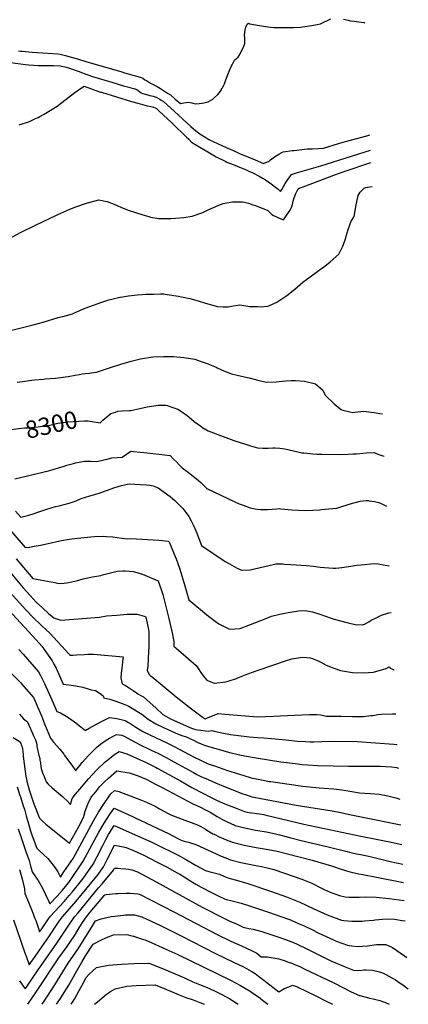
# Model space of a CAD drawing. Units: inches. Extents: x 2662749 to 2667992, y 1551019 to 1553599.
# Drawn here: x 2667348 to 2667992, y 1551019 to 1552651 of the extents above; entities that cross this region are included whole.
import ezdxf
from ezdxf.enums import TextEntityAlignment as Align

# ---------------------------------------------------------------- set-up
doc = ezdxf.new("R2010")
doc.units = ezdxf.units.IN
doc.header["$MEASUREMENT"] = 0
doc.layers.add('tile_2473_20_contour_10ft', color=171, linetype='Continuous')
doc.styles.add('Arial', font='arial.ttf')

msp = doc.modelspace()

# ---------------------------------------------------------------- linework, layer by layer
at = {"layer": 'tile_2473_20_contour_10ft'}
for points, elevation in [([(2667346.4, 1552599.2), (2667349.6, 1552598.8), (2667352.4, 1552598.5), (2667368.9, 1552597.1), (2667377.4, 1552596.3), (2667412.1, 1552594), (2667415.2, 1552593.8), (2667424.5, 1552591.4), (2667433.9, 1552588.9), (2667444, 1552586.1), (2667458, 1552581.4), (2667517.4, 1552564.3), (2667522, 1552563), (2667544.3, 1552556.7), (2667549.7, 1552555), (2667552.2, 1552553.8), (2667555.8, 1552551.4), (2667558.4, 1552549.8), (2667561.7, 1552547.8), (2667564.8, 1552545.9), (2667568.2, 1552544), (2667571.7, 1552542.2), (2667576, 1552540.4), (2667581.8, 1552536.7), (2667593.4, 1552529.3), (2667597.9, 1552526.4), (2667606, 1552519.4), (2667614.6, 1552512), (2667620.2, 1552513.1), (2667628, 1552514.4), (2667633.7, 1552513.2), (2667639, 1552511.6), (2667645.8, 1552512), (2667650.6, 1552512.6), (2667653.5, 1552513.2), (2667660.5, 1552514.8), (2667664.6, 1552517.2), (2667668, 1552519.4), (2667670.6, 1552521.5), (2667676.3, 1552526.6), (2667678.6, 1552529.4), (2667682.4, 1552534.4), (2667682.6, 1552535.1), (2667682.6, 1552536), (2667683.6, 1552537.6), (2667685.9, 1552541.2), (2667686.6, 1552542.5), (2667687.2, 1552543.7), (2667687.5, 1552544.8), (2667688.1, 1552546.4), (2667689.2, 1552549.6), (2667693.3, 1552560), (2667698.8, 1552573.1), (2667700.1, 1552576), (2667703.9, 1552583.9), (2667704.9, 1552584.5), (2667710.1, 1552588.7), (2667712.8, 1552593.1), (2667719.8, 1552606.8), (2667721.4, 1552611.4), (2667721.4, 1552616.1), (2667721, 1552620.3), (2667720.8, 1552625.3), (2667721.8, 1552633.6), (2667723, 1552638.5), (2667724.9, 1552643.5), (2667727.4, 1552645), (2667728.5, 1552644.7), (2667729.2, 1552644.2), (2667729.5, 1552643.9), (2667738.8, 1552642.1), (2667749.1, 1552640.5), (2667759.1, 1552639), (2667769.2, 1552637.9), (2667782.9, 1552637.7), (2667796.7, 1552637.7), (2667801.6, 1552637.8), (2667813.8, 1552638.4), (2667816.8, 1552638.8), (2667832, 1552641.2), (2667846.6, 1552644.1), (2667852.3, 1552646.8), (2667858.1, 1552649.6), (2667863.9, 1552652.2)], 8240), ([(2667884.9, 1552651.7), (2667892.4, 1552649.8), (2667895.8, 1552649.2), (2667902.1, 1552648.2), (2667902.3, 1552648.2), (2667910.3, 1552647.4), (2667918.5, 1552646.1), (2667919.8, 1552645.9)], 8240), ([(2667307.8, 1552583.3), (2667357.9, 1552576.5), (2667363.8, 1552575.9), (2667371.3, 1552575.3), (2667378.8, 1552574.9), (2667393.1, 1552574.8), (2667404.2, 1552574.7), (2667416.1, 1552574.5), (2667425.5, 1552572.3), (2667429.4, 1552571.2), (2667446.7, 1552564.9), (2667453.7, 1552562.2), (2667469, 1552556.8), (2667478.5, 1552553.9), (2667493.4, 1552549.4), (2667499.2, 1552547.7), (2667521.9, 1552540.9), (2667527, 1552539.7), (2667531, 1552538.7), (2667537.5, 1552536.8), (2667540.9, 1552535.6), (2667544, 1552533.9), (2667546.9, 1552531.8), (2667549.8, 1552529.8), (2667552.5, 1552528.5), (2667554.3, 1552527.9), (2667558.6, 1552526.7), (2667563.9, 1552525.2), (2667569.2, 1552524), (2667574.5, 1552522.3), (2667580.3, 1552519), (2667582.7, 1552517.5), (2667586.4, 1552515.3), (2667598, 1552504.5), (2667631.9, 1552473.7), (2667636.1, 1552469.9), (2667645.1, 1552462.7), (2667658.4, 1552454.3), (2667661.4, 1552452.5), (2667690.4, 1552439.3), (2667704.9, 1552432.7), (2667712.5, 1552429.3), (2667738.2, 1552418.5), (2667752.1, 1552412.8), (2667761.4, 1552416.5), (2667763.6, 1552418.4), (2667770.4, 1552423.5), (2667777.3, 1552428.1), (2667782.4, 1552430.8), (2667784.5, 1552431.8), (2667799.9, 1552433.9), (2667803.1, 1552434.3), (2667824.6, 1552436.7), (2667829.7, 1552436.9), (2667833.1, 1552437.1), (2667851.6, 1552438.2), (2667876.5, 1552445.6), (2667888, 1552449.1), (2667923.2, 1552458.6), (2667928.2, 1552459.9)], 8250), ([(2667347.4, 1552476.4), (2667364.5, 1552482.4), (2667373.7, 1552486.4), (2667378.8, 1552488.7), (2667381.6, 1552490.2), (2667389.1, 1552494.3), (2667399.1, 1552500.1), (2667412, 1552508.6), (2667415.9, 1552512), (2667439.7, 1552530.3), (2667449.2, 1552536.9), (2667455.1, 1552540.8), (2667480.3, 1552531.5), (2667482, 1552531), (2667483.7, 1552530.5), (2667533.8, 1552515.2), (2667544.2, 1552512.4), (2667559.6, 1552508.3), (2667565.4, 1552507), (2667570.1, 1552505.8), (2667573, 1552504.7), (2667574.7, 1552503.9), (2667578.9, 1552499.9), (2667600.7, 1552479.6), (2667624.7, 1552455.9), (2667628.3, 1552452.6), (2667633.2, 1552448), (2667646.7, 1552439.8), (2667660, 1552431.8), (2667674, 1552423.4), (2667688.7, 1552416.4), (2667691.7, 1552415), (2667702, 1552410.6), (2667715, 1552405.2), (2667722.1, 1552402.4), (2667727.9, 1552400), (2667734.5, 1552396.8), (2667744.9, 1552391.3), (2667750.5, 1552388.2), (2667755.3, 1552385.3), (2667762.7, 1552380.3), (2667776.4, 1552369.8), (2667780.6, 1552366.2), (2667782.4, 1552369.5), (2667785.1, 1552374.5), (2667788, 1552379.4), (2667791.1, 1552384.1), (2667798.7, 1552394.1), (2667807.1, 1552396.9), (2667812.3, 1552398.5), (2667847.3, 1552408.7), (2667929.3, 1552434.6)], 8260), ([(2667318.2, 1552281.3), (2667349.7, 1552298), (2667374.5, 1552310.5), (2667409.3, 1552327), (2667411.5, 1552327.9), (2667431.5, 1552336.7), (2667441.4, 1552340.5), (2667459, 1552346.7), (2667479.2, 1552352.3), (2667489.9, 1552350.3), (2667493.5, 1552349.4), (2667504.7, 1552345.3), (2667510.8, 1552342.4), (2667516.1, 1552340.1), (2667527.8, 1552335.4), (2667552.4, 1552327.3), (2667562.3, 1552324.5), (2667565.1, 1552323.7), (2667578.9, 1552321.4), (2667579, 1552321.4), (2667579, 1552321.4), (2667592.9, 1552321.2), (2667598.7, 1552321.3), (2667606.7, 1552321.8), (2667620.4, 1552323.3), (2667634.1, 1552325.1), (2667651.7, 1552331.2), (2667661.5, 1552336.2), (2667669.1, 1552339.7), (2667678.4, 1552343.6), (2667685.2, 1552346), (2667697.7, 1552348.5), (2667700.6, 1552349), (2667702.7, 1552349.1), (2667711.7, 1552349), (2667717.3, 1552348.9), (2667725.3, 1552347.2), (2667727.5, 1552346.6), (2667734.7, 1552344.2), (2667738.8, 1552342.8), (2667759.4, 1552334.9), (2667763, 1552330.6), (2667766, 1552328.2), (2667769, 1552326.1), (2667772.4, 1552324.5), (2667776.1, 1552323), (2667785.3, 1552319.4), (2667786.6, 1552321.1), (2667794.9, 1552333.1), (2667796.4, 1552335.4), (2667799.4, 1552342.5), (2667800.9, 1552347.1), (2667801.9, 1552352.1), (2667805, 1552361.6), (2667809.7, 1552370.7), (2667811.1, 1552371.5), (2667817.8, 1552374), (2667873.1, 1552394.7), (2667884.3, 1552398.5), (2667930.2, 1552414.1)], 8270), ([(2667319.7, 1552132.5), (2667370.6, 1552145.2), (2667387.4, 1552149.8), (2667411.9, 1552157.3), (2667416.4, 1552158.5), (2667419.6, 1552159.1), (2667426, 1552160.9), (2667435.6, 1552163.5), (2667440.1, 1552165.4), (2667456.9, 1552172.6), (2667470.5, 1552177.9), (2667476.8, 1552180.1), (2667484.4, 1552182.9), (2667495.8, 1552186.5), (2667498.9, 1552187.4), (2667514.3, 1552191), (2667514.5, 1552191), (2667515.6, 1552191.2), (2667528.8, 1552193.3), (2667543, 1552194.9), (2667551.1, 1552195.5), (2667556.9, 1552195.9), (2667570.7, 1552196.2), (2667581.4, 1552196.4), (2667587.1, 1552196.4), (2667592.7, 1552195.7), (2667611.2, 1552192.7), (2667616.6, 1552191.7), (2667630.4, 1552188.7), (2667643.7, 1552184.8), (2667654.3, 1552181.4), (2667675.5, 1552175.5), (2667685.2, 1552174.8), (2667693.8, 1552175.2), (2667699, 1552176.1), (2667713, 1552178.1), (2667726.3, 1552176.1), (2667728.3, 1552175.7), (2667737.5, 1552175.3), (2667742.8, 1552175.3), (2667748.2, 1552175.2), (2667758.9, 1552176), (2667760.9, 1552176.8), (2667774.2, 1552182.6), (2667790.7, 1552193.8), (2667804.1, 1552204.4), (2667812.9, 1552211.8), (2667817.4, 1552215.8), (2667829.4, 1552224.9), (2667846.6, 1552237.2), (2667853.5, 1552242.5), (2667862.8, 1552249.8), (2667877.1, 1552262.5), (2667883.5, 1552275.3), (2667884.6, 1552278.3), (2667888.4, 1552289.4), (2667889.2, 1552292), (2667892.5, 1552303.2), (2667897.6, 1552316.7), (2667902.2, 1552324.8), (2667903.4, 1552330.8), (2667905, 1552341.5), (2667909, 1552359.7), (2667912, 1552365), (2667918.7, 1552371.9), (2667921.2, 1552372.6), (2667931.9, 1552374.4), (2667932, 1552374.4)], 8280), ([(2667344, 1552050.3), (2667353.3, 1552051.3), (2667368.6, 1552053.3), (2667372.7, 1552053.8), (2667387.9, 1552055.2), (2667390.5, 1552055.4), (2667407.9, 1552056.5), (2667428.6, 1552059.4), (2667440.5, 1552061.9), (2667447.4, 1552063.1), (2667452.2, 1552063.8), (2667456.9, 1552064.5), (2667464.1, 1552065.1), (2667466.7, 1552065.5), (2667475.5, 1552066.7), (2667499, 1552074.2), (2667516, 1552079.8), (2667532.9, 1552085), (2667548.2, 1552088.6), (2667568.9, 1552092.3), (2667586.3, 1552092.6), (2667593.3, 1552092.6), (2667603.2, 1552092.5), (2667620.5, 1552091.2), (2667628.2, 1552090), (2667638.6, 1552088.1), (2667647.1, 1552085.2), (2667660.5, 1552080.4), (2667662.8, 1552079.5), (2667673.7, 1552074.9), (2667675.6, 1552074.1), (2667686.6, 1552069), (2667699.4, 1552063.9), (2667708.6, 1552062), (2667730.9, 1552057), (2667743, 1552053.2), (2667756.5, 1552050.1), (2667772.9, 1552050.9), (2667777.9, 1552051.4), (2667789.4, 1552052.3), (2667797.9, 1552052.7), (2667805.1, 1552052.8), (2667820.1, 1552051.7), (2667838.4, 1552047.3), (2667850.6, 1552036.8), (2667854.4, 1552028.5), (2667869.1, 1552014.5), (2667875.8, 1552008.8), (2667880.9, 1552005), (2667883.6, 1552003.9), (2667895.2, 1552001.2), (2667900.3, 1552000.1), (2667903.2, 1552000.3), (2667913.4, 1552001.3), (2667917.9, 1552002), (2667926.5, 1552001.2), (2667935.5, 1552000), (2667944.8, 1551998.4), (2667949, 1551997.6)], 8290), ([(2667478.5, 1551983.2), (2667481.4, 1551982.7), (2667486, 1551987), (2667492.5, 1551992.7), (2667499.2, 1551998), (2667507.2, 1552000.7), (2667511, 1552002), (2667517.9, 1552002.5), (2667530.1, 1552003.2), (2667532.3, 1552003.4), (2667547.4, 1552006.3), (2667559.4, 1552009), (2667562.9, 1552009.9), (2667566.7, 1552010.6), (2667577.8, 1552012.2), (2667590.3, 1552012.1), (2667592.4, 1552011.7), (2667602.1, 1552008.3), (2667610.3, 1552005.3), (2667618, 1552000.4), (2667625.9, 1551994.8), (2667629.2, 1551992.2), (2667637.3, 1551985.2), (2667648.2, 1551977), (2667650, 1551975.8), (2667660.4, 1551969.3), (2667685.6, 1551960), (2667703.2, 1551953.6), (2667722.6, 1551947.2), (2667730.9, 1551944.7), (2667742, 1551941.5), (2667751, 1551940.9), (2667753.2, 1551940.8), (2667760.1, 1551941), (2667767.8, 1551941.1), (2667771.4, 1551941.1), (2667779.1, 1551940.9), (2667787.7, 1551939.4), (2667808.8, 1551934.6), (2667815.6, 1551933.2), (2667818.7, 1551932.9), (2667833.9, 1551931.3), (2667840.3, 1551930.8), (2667848.9, 1551930.7), (2667878.8, 1551930.5), (2667892.3, 1551930.7), (2667900.7, 1551931.2), (2667906.3, 1551931.6), (2667922.3, 1551932.8), (2667935.3, 1551933.4), (2667941.8, 1551931.1), (2667944.8, 1551929.9), (2667949.6, 1551928), (2667952.2, 1551927.3)], 8300), ([(2667324.7, 1551969.4), (2667324.9, 1551969.5), (2667332.4, 1551971.5), (2667338.6, 1551972.5), (2667346.9, 1551973.4), (2667356.2, 1551974.2), (2667362.2, 1551974.7), (2667379, 1551976.1), (2667392.7, 1551978.1), (2667395.9, 1551978.6), (2667411.8, 1551982.2), (2667424, 1551984), (2667428.3, 1551984.5), (2667455.8, 1551986.3), (2667461.9, 1551985.9), (2667465.3, 1551985.6), (2667471.6, 1551984.3), (2667478.5, 1551983.2)], 8300), ([(2667340.6, 1551890), (2667398.3, 1551903.9), (2667412.4, 1551908), (2667422, 1551911.1), (2667426.6, 1551912.4), (2667437.4, 1551915.3), (2667441, 1551916.2), (2667455.5, 1551919.1), (2667466.3, 1551919.1), (2667475.9, 1551918.6), (2667487.6, 1551921.2), (2667491.2, 1551922.2), (2667501.2, 1551924.7), (2667509.6, 1551925.4), (2667518.2, 1551925.6), (2667525.4, 1551930.8), (2667532.7, 1551935.8), (2667537.1, 1551935.4), (2667548.6, 1551934.1), (2667569.2, 1551931.7), (2667597.4, 1551928.4), (2667603.3, 1551922.8), (2667608.1, 1551918), (2667612.6, 1551912.9), (2667617.5, 1551908.4), (2667627.8, 1551900.2), (2667638.4, 1551892.3), (2667644.4, 1551887.3), (2667648.5, 1551883.7), (2667657.6, 1551874.6), (2667658, 1551874.2), (2667658.2, 1551873.8), (2667694.1, 1551857), (2667712.1, 1551848.7), (2667718.6, 1551846.3), (2667730.3, 1551841.9), (2667738.4, 1551840.4), (2667741.7, 1551839.9), (2667747.4, 1551839.4), (2667753.9, 1551839.1), (2667758.6, 1551839.2), (2667774.5, 1551840.3), (2667778.4, 1551840.6), (2667781, 1551840.3), (2667799, 1551838.7), (2667810.3, 1551838.1), (2667821.3, 1551837.7), (2667834, 1551838), (2667845.7, 1551838.8), (2667848.2, 1551839), (2667860.4, 1551840), (2667873.7, 1551841.5), (2667881.9, 1551843.9), (2667899.3, 1551849.5), (2667906.3, 1551851.4), (2667912.3, 1551852.7), (2667922.4, 1551853.8), (2667925.3, 1551854), (2667927.4, 1551853.7), (2667936.1, 1551852.3), (2667943, 1551850.7), (2667947.1, 1551849.1), (2667955.9, 1551844.9)], 8310), ([(2667341.5, 1551836.5), (2667350.3, 1551826.4), (2667363.8, 1551829.5), (2667372.5, 1551832.6), (2667380, 1551835.3), (2667393.3, 1551839.8), (2667407.6, 1551844.1), (2667413.7, 1551845.4), (2667430.6, 1551849.6), (2667441.9, 1551853.7), (2667450.3, 1551857.1), (2667464.3, 1551861.7), (2667478.4, 1551865.6), (2667492.3, 1551870.4), (2667506.2, 1551875.4), (2667516.8, 1551879), (2667526.9, 1551881.2), (2667529.8, 1551881.4), (2667539.1, 1551881.2), (2667548.6, 1551880.8), (2667558.2, 1551880.2), (2667564.1, 1551879.4), (2667569.3, 1551878.2), (2667577.8, 1551875), (2667597.8, 1551860.4), (2667605.1, 1551853.9), (2667612.1, 1551847.3), (2667618.7, 1551840.6), (2667620.5, 1551838.3), (2667627.3, 1551829.3), (2667628.4, 1551827.4), (2667632.4, 1551820.2), (2667635.6, 1551813.5), (2667638.2, 1551807.7), (2667641.5, 1551799.8), (2667649.6, 1551779.3), (2667688.7, 1551753.2), (2667695.7, 1551749), (2667707.6, 1551742.2), (2667716, 1551738.5), (2667730.3, 1551739), (2667744.7, 1551742.2), (2667758.6, 1551745.7), (2667772.5, 1551748.9), (2667783.6, 1551748.9), (2667786.8, 1551748.8), (2667797.6, 1551748.1), (2667823.3, 1551746.5), (2667835, 1551745.1), (2667846.2, 1551743.3), (2667867.6, 1551741.9), (2667869.8, 1551741.8), (2667872.2, 1551741.8), (2667882.1, 1551742.9), (2667893.1, 1551744.7), (2667896.9, 1551745.4), (2667906.6, 1551746.9), (2667913.8, 1551747.7), (2667935.2, 1551749.6), (2667942.1, 1551748.9), (2667953.8, 1551747.1), (2667960.4, 1551745.8)], 8320), ([(2667320.1, 1551819.8), (2667357.7, 1551776), (2667364.5, 1551776.9), (2667372.5, 1551778.3), (2667382.8, 1551780.2), (2667400.4, 1551784.1), (2667409.8, 1551786.3), (2667417.5, 1551787.8), (2667430.2, 1551789.9), (2667444.1, 1551791.6), (2667472, 1551794.3), (2667487.3, 1551794.9), (2667492.2, 1551794.6), (2667502.6, 1551793.6), (2667509.6, 1551792.7), (2667517.9, 1551791.7), (2667526.8, 1551790.7), (2667532.3, 1551791.1), (2667579, 1551788.3), (2667584.2, 1551787.8), (2667594.3, 1551786.8), (2667596.4, 1551784.4), (2667598.2, 1551780.2), (2667604.4, 1551765.1), (2667607.4, 1551757.4), (2667612.9, 1551741.7), (2667615.2, 1551734.8), (2667622.1, 1551712.4), (2667627.5, 1551693.1), (2667628.6, 1551689.4), (2667661.3, 1551662.2), (2667672.2, 1551653.9), (2667678, 1551649.5), (2667695.8, 1551640.6), (2667713.3, 1551642.1), (2667730.4, 1551648.4), (2667754.9, 1551658), (2667765.4, 1551662.1), (2667779.3, 1551665.7), (2667787.9, 1551667.6), (2667793.1, 1551668.7), (2667807.1, 1551670.8), (2667810.3, 1551671.1), (2667821.2, 1551671.6), (2667829.8, 1551670.1), (2667833.3, 1551669.5), (2667845.3, 1551665.8), (2667864.1, 1551659.1), (2667869.1, 1551657.4), (2667892.4, 1551651.1), (2667904.2, 1551648.5), (2667916, 1551647.8), (2667919.2, 1551649.3), (2667926.7, 1551652.9), (2667930.7, 1551655.5), (2667937.4, 1551659), (2667947.6, 1551663.9), (2667959.9, 1551668.1), (2667963.8, 1551668.6)], 8330), ([(2667342.4, 1551757.2), (2667370.2, 1551724.9), (2667406.8, 1551717.9), (2667410.2, 1551717.2), (2667416.6, 1551716.4), (2667422, 1551717), (2667429.6, 1551717.9), (2667437.2, 1551719.7), (2667442.7, 1551721.1), (2667453.3, 1551724.1), (2667455.8, 1551724.6), (2667469, 1551727.3), (2667482.5, 1551730), (2667485.5, 1551730.6), (2667503.4, 1551735.3), (2667509.9, 1551736.7), (2667519, 1551737.4), (2667523.2, 1551737.6), (2667536.4, 1551736.6), (2667538.6, 1551736.1), (2667551.9, 1551731.8), (2667577.9, 1551720.9), (2667585.3, 1551698.2), (2667585.9, 1551695.8), (2667590.6, 1551678.3), (2667595.5, 1551658.5), (2667599.9, 1551639.4), (2667600.3, 1551637.4), (2667603.7, 1551620.5), (2667603.9, 1551612.9), (2667611.4, 1551605.9), (2667627.8, 1551591.5), (2667640.7, 1551580.7), (2667643.2, 1551576.7), (2667648.4, 1551569.1), (2667652.1, 1551563.7), (2667658.2, 1551556.2), (2667665.2, 1551553.4), (2667670.4, 1551551.5), (2667671.2, 1551551.6), (2667689, 1551553.7), (2667693.9, 1551554.8), (2667707.6, 1551559.3), (2667712.7, 1551561.2), (2667726.2, 1551566.8), (2667744.8, 1551573.4), (2667788.4, 1551588.2), (2667799.3, 1551591.6), (2667809.5, 1551593.5), (2667817.1, 1551594.5), (2667829.3, 1551593.2), (2667833.3, 1551592.3), (2667843.9, 1551587.8), (2667847.4, 1551585.9), (2667856.2, 1551581.4), (2667863.3, 1551578.3), (2667868.6, 1551576.2), (2667879.9, 1551572.1), (2667896.4, 1551569.5), (2667899.8, 1551569.2), (2667917.6, 1551568.4), (2667934.5, 1551569.4), (2667955.3, 1551575.9), (2667960.4, 1551578.6), (2667961.8, 1551576.1), (2667967.6, 1551574), (2667968.2, 1551572.9)], 8340), ([(2667331.9, 1551735.8), (2667354.3, 1551709.1), (2667365.5, 1551696.4), (2667375.6, 1551685.6), (2667385.9, 1551676.3), (2667396.3, 1551667), (2667404.9, 1551659.4), (2667416.3, 1551655.9), (2667480.5, 1551660.6), (2667491.9, 1551662.7), (2667509.3, 1551664.2), (2667526.6, 1551665.7), (2667542.9, 1551665.8), (2667554.8, 1551662.3), (2667556.8, 1551661.6), (2667557.6, 1551658.6), (2667561.8, 1551640.3), (2667562, 1551635.6), (2667562.3, 1551625.1), (2667562.2, 1551610.2), (2667561.9, 1551604.3), (2667560.6, 1551579.6), (2667559.5, 1551572.4), (2667563.6, 1551565.3), (2667565.3, 1551563.6), (2667567.8, 1551561.6), (2667607.7, 1551528.8), (2667630.9, 1551510.6), (2667650.4, 1551495.6), (2667655.8, 1551492), (2667659.6, 1551493.7), (2667676.9, 1551501), (2667688.5, 1551500), (2667742.4, 1551495.4), (2667769, 1551496.7), (2667803.5, 1551498.4), (2667815.7, 1551498.9), (2667828.1, 1551499.2), (2667840.5, 1551499.4), (2667847.3, 1551498.6), (2667856.1, 1551496.6), (2667880.9, 1551496.4), (2667899.8, 1551496.2), (2667905.8, 1551496.1), (2667918, 1551496.1), (2667929.8, 1551497.5), (2667933.2, 1551497.9), (2667941.6, 1551499.2), (2667947.6, 1551500.1), (2667965.9, 1551500.4), (2667971.4, 1551500.6)], 8350), ([(2667327.1, 1551707.6), (2667358.3, 1551673.1), (2667371.8, 1551658.9), (2667382.1, 1551649.2), (2667385, 1551646.5), (2667398.1, 1551634.2), (2667430.1, 1551599.5), (2667430.7, 1551598.8), (2667431.2, 1551597.7), (2667436.4, 1551597.9), (2667442.3, 1551598.2), (2667455.1, 1551599.1), (2667461, 1551599.4), (2667467.2, 1551599.3), (2667470.8, 1551599.2), (2667519.6, 1551594.9), (2667519.4, 1551591.8), (2667518.2, 1551580.9), (2667517.5, 1551575.9), (2667516.5, 1551567.8), (2667515.7, 1551559.7), (2667516.9, 1551555), (2667518.2, 1551550.4), (2667523.8, 1551547.2), (2667529.6, 1551543.7), (2667536.1, 1551539), (2667541.7, 1551535.3), (2667544.3, 1551533.8), (2667548, 1551531.7), (2667553.2, 1551528.7), (2667564.3, 1551518.9), (2667573.6, 1551510.4), (2667585.6, 1551499.4), (2667599, 1551491.7), (2667632.8, 1551476.5), (2667639.6, 1551474.7), (2667643.3, 1551473.8), (2667660.7, 1551471.8), (2667666.6, 1551472.7), (2667670.2, 1551471.9), (2667683, 1551468.9), (2667697.5, 1551466.2), (2667710.8, 1551464.5), (2667728.9, 1551462.6), (2667743, 1551461.1), (2667752.7, 1551460.6), (2667765.2, 1551459.8), (2667783.7, 1551458), (2667789.4, 1551457.4), (2667808.5, 1551455.4), (2667821.5, 1551454.5), (2667829.3, 1551454.2), (2667835.8, 1551454.1), (2667848.8, 1551454.4), (2667868.1, 1551455), (2667907.1, 1551454.8), (2667967.8, 1551450.4), (2667973.7, 1551449.6)], 8360), ([(2667316.9, 1551686.9), (2667375.7, 1551623.3), (2667385.1, 1551612.9), (2667402.4, 1551588.4), (2667405.2, 1551582.9), (2667408.6, 1551576), (2667414.3, 1551563.5), (2667420.3, 1551549.7), (2667429.6, 1551548.7), (2667441.3, 1551546.8), (2667452.7, 1551544.5), (2667463.5, 1551541.6), (2667466.8, 1551540.3), (2667473.8, 1551539.1), (2667481.6, 1551534.4), (2667486.4, 1551530.4), (2667487.9, 1551527), (2667497.8, 1551524.8), (2667509.5, 1551520.7), (2667522.7, 1551515.7), (2667528.2, 1551513.5), (2667545.1, 1551503.1), (2667550.4, 1551499.9), (2667561.4, 1551491.5), (2667574.1, 1551484.2), (2667586.6, 1551478), (2667610.9, 1551466.6), (2667618.7, 1551463.9), (2667622.9, 1551462.8), (2667637.1, 1551456.4), (2667642.3, 1551453.8), (2667655.3, 1551448.2), (2667657.8, 1551447.4), (2667694.2, 1551437.2), (2667712.3, 1551432.8), (2667729.9, 1551429.2), (2667743.1, 1551426.9), (2667780.9, 1551421.1), (2667804.5, 1551418), (2667816.3, 1551416.7), (2667825, 1551415.8), (2667842.2, 1551414.8), (2667892.7, 1551413.6), (2667932.2, 1551414), (2667946.2, 1551413.9), (2667954.3, 1551413.4), (2667964.4, 1551412.5), (2667972.2, 1551411.3), (2667975.5, 1551410.6)], 8370), ([(2667347, 1551607.2), (2667354, 1551599.6), (2667379.8, 1551570), (2667383.1, 1551563.8), (2667389.5, 1551550.7), (2667401.5, 1551523.9), (2667409.7, 1551504.3), (2667416, 1551502.1), (2667428, 1551494.8), (2667439.2, 1551487), (2667449.8, 1551478.9), (2667455.2, 1551474.3), (2667457, 1551473), (2667463.5, 1551477), (2667474.7, 1551483.1), (2667486.1, 1551488.8), (2667497.4, 1551494.4), (2667509.4, 1551492.6), (2667522.9, 1551489.4), (2667528.8, 1551485.9), (2667532.2, 1551483.7), (2667540.5, 1551478.4), (2667552.6, 1551471.5), (2667565.3, 1551465.2), (2667591.9, 1551452.7), (2667605.1, 1551445.9), (2667636.4, 1551429.1), (2667649, 1551422.9), (2667660.8, 1551417.9), (2667672.6, 1551413.5), (2667691.1, 1551407.3), (2667719.7, 1551398.3), (2667731.5, 1551394.7), (2667734.2, 1551394.1), (2667743.3, 1551392.1), (2667762.1, 1551388.6), (2667764.2, 1551388.2), (2667817.4, 1551380.9), (2667844.1, 1551378), (2667868.4, 1551376), (2667877.6, 1551375.1), (2667892.4, 1551373), (2667895.1, 1551372.5), (2667911.4, 1551369.7), (2667928.9, 1551368.3), (2667943.8, 1551367.5), (2667957.9, 1551364.8), (2667962.4, 1551363.6), (2667971.5, 1551361.1), (2667977.8, 1551359.2)], 8380), ([(2667332.4, 1551569.4), (2667349.5, 1551552.2), (2667351.3, 1551550.4), (2667359.1, 1551541.4), (2667371, 1551527.3), (2667373.8, 1551521.4), (2667378.7, 1551510.8), (2667382.5, 1551502.2), (2667384.5, 1551497.3), (2667386.3, 1551492.6), (2667389.5, 1551484.1), (2667399.2, 1551460.1), (2667401, 1551457.9), (2667402.8, 1551455.8), (2667404.6, 1551453.6), (2667414.7, 1551441.9), (2667421.6, 1551433.4), (2667422.8, 1551431.7), (2667434.5, 1551415.2), (2667440.6, 1551406.8), (2667441, 1551406.4), (2667441.3, 1551406.1), (2667442.1, 1551407), (2667452.1, 1551419.7), (2667462.4, 1551431.3), (2667476.3, 1551445.2), (2667482.3, 1551450), (2667491.6, 1551457.1), (2667497.3, 1551460.2), (2667508.5, 1551466.2), (2667517.6, 1551465.4), (2667521.6, 1551463.3), (2667538.6, 1551454), (2667550, 1551448.1), (2667560.8, 1551443), (2667567.5, 1551440), (2667577.3, 1551435.5), (2667590.9, 1551428.2), (2667603.9, 1551421.1), (2667636, 1551403.4), (2667642, 1551400.2), (2667648.5, 1551396.9), (2667660.3, 1551391.6), (2667672.9, 1551386.1), (2667685.7, 1551380.7), (2667718, 1551368.2), (2667722.2, 1551366.6), (2667733, 1551363.1), (2667736.3, 1551362.3), (2667806.3, 1551349.3), (2667866.1, 1551339.6), (2667880, 1551336.8), (2667894.4, 1551333.8), (2667913.8, 1551329.6), (2667979.7, 1551316.5)], 8390), ([(2667348.2, 1551499.7), (2667354.5, 1551492.2), (2667359.3, 1551488.7), (2667361.2, 1551487.3), (2667371.9, 1551463.1), (2667374.3, 1551457.4), (2667376.2, 1551452.4), (2667376.7, 1551448.8), (2667376.9, 1551446.4), (2667377.2, 1551443.9), (2667379.1, 1551436.2), (2667380.2, 1551431.9), (2667381.6, 1551426.4), (2667382, 1551423.5), (2667382.7, 1551419.5), (2667383.6, 1551412.7), (2667383.8, 1551409.7), (2667386, 1551403), (2667388.7, 1551396.7), (2667392.5, 1551387.7), (2667395.6, 1551383.9), (2667402.2, 1551377.8), (2667419.2, 1551363.3), (2667421.1, 1551361.6), (2667427.2, 1551356.3), (2667432.7, 1551350.4), (2667435.4, 1551360.2), (2667440.9, 1551367.2), (2667447.9, 1551375.8), (2667462.1, 1551392.8), (2667475.7, 1551407), (2667490.1, 1551420.7), (2667494.3, 1551424.2), (2667506, 1551433.4), (2667512.9, 1551438), (2667525.7, 1551434.1), (2667558.1, 1551419.7), (2667562.3, 1551417.8), (2667573.2, 1551412), (2667575.9, 1551410.5), (2667614.8, 1551389.2), (2667633.3, 1551378.3), (2667635.6, 1551377.1), (2667665.4, 1551361.8), (2667675.3, 1551357.1), (2667688.1, 1551351.4), (2667707, 1551343.9), (2667712.5, 1551341.7), (2667720.5, 1551338.6), (2667725, 1551337.8), (2667728.6, 1551337.2), (2667745.3, 1551334.8), (2667752.6, 1551333.5), (2667754.2, 1551333.1), (2667770.5, 1551329.3), (2667819.2, 1551317.5), (2667913.2, 1551297.7), (2667941.4, 1551292.3), (2667955.4, 1551289.5), (2667958.9, 1551288.7), (2667981.2, 1551283.7)], 8400), ([(2667337.5, 1551461.5), (2667348.9, 1551454), (2667350.2, 1551451.1), (2667351, 1551449.2), (2667352.3, 1551446), (2667353.2, 1551441.9), (2667353.8, 1551437.7), (2667354.2, 1551434.1), (2667354.4, 1551430.5), (2667357.5, 1551405.1), (2667358.7, 1551397.4), (2667359.7, 1551391.7), (2667360.4, 1551388.7), (2667364.1, 1551374.7), (2667365.2, 1551371.1), (2667370.6, 1551354.4), (2667371.6, 1551351.4), (2667381, 1551327.5), (2667385.4, 1551323.2), (2667391.7, 1551317.7), (2667431, 1551285.9), (2667446, 1551312.9), (2667453.8, 1551328.7), (2667457.1, 1551339.3), (2667461.3, 1551350.7), (2667466.8, 1551362.2), (2667474.3, 1551371.4), (2667481.3, 1551379.9), (2667490.2, 1551388.7), (2667495.4, 1551393.9), (2667509.1, 1551405.8), (2667529.7, 1551402.5), (2667537.9, 1551400.2), (2667544.6, 1551398), (2667557.9, 1551392), (2667566.2, 1551388), (2667573.2, 1551384.1), (2667585.2, 1551377.6), (2667635.1, 1551351.6), (2667647.7, 1551345.8), (2667653.8, 1551342.7), (2667661.7, 1551338.7), (2667663.9, 1551337.4), (2667675.7, 1551330.2), (2667683.4, 1551325.9), (2667689.7, 1551322.4), (2667700.4, 1551317.6), (2667703.4, 1551316.4), (2667705.2, 1551315.7), (2667718.5, 1551311.9), (2667734, 1551308.6), (2667738.8, 1551307.7), (2667757.1, 1551304.8), (2667764.4, 1551303.5), (2667770, 1551302.1), (2667780.9, 1551299.5), (2667797.6, 1551295), (2667814.4, 1551290.6), (2667859.4, 1551280.3), (2667890.6, 1551272.1), (2667898.4, 1551270.3), (2667924, 1551265.2), (2667933.2, 1551263.2), (2667962.1, 1551256), (2667982.7, 1551251.4)], 8410), ([(2667344.1, 1551379.7), (2667348.7, 1551365.4), (2667349.5, 1551362.9), (2667354.3, 1551348.1), (2667356.2, 1551342.3), (2667359.3, 1551331.2), (2667364, 1551314.5), (2667366.4, 1551306.6), (2667368.5, 1551300.2), (2667369.2, 1551298.2), (2667376.7, 1551277.8), (2667380.3, 1551274.5), (2667394.8, 1551260.9), (2667399.5, 1551255.3), (2667403.9, 1551249.8), (2667408, 1551243.7), (2667411.3, 1551238.6), (2667415.9, 1551230.1), (2667421.6, 1551238.5), (2667436.7, 1551260.7), (2667463, 1551308.6), (2667470.9, 1551323.2), (2667479.1, 1551337.8), (2667487.1, 1551350.3), (2667496.3, 1551364.1), (2667499.4, 1551367.9), (2667505.3, 1551373.6), (2667512.8, 1551371.7), (2667550.1, 1551357.4), (2667558.5, 1551354.2), (2667572.5, 1551347.5), (2667580, 1551343.1), (2667594.5, 1551335.1), (2667598.9, 1551332.9), (2667617.7, 1551325.7), (2667636.6, 1551319), (2667642.7, 1551316.7), (2667648.3, 1551313.7), (2667655.9, 1551309.3), (2667658.2, 1551307.8), (2667668.2, 1551301.9), (2667670.2, 1551300.9), (2667679, 1551296.7), (2667689.4, 1551292.1), (2667692.9, 1551290.7), (2667700.9, 1551287.7), (2667720.3, 1551282.6), (2667739.8, 1551278.9), (2667759.9, 1551275.7), (2667774.9, 1551272.8), (2667791.8, 1551268.7), (2667832.7, 1551257.9), (2667865, 1551248.5), (2667881, 1551243.3), (2667893.6, 1551239.4), (2667909.6, 1551235.4), (2667916.9, 1551234.5), (2667939.3, 1551229.8), (2667953, 1551226.9), (2667967.4, 1551224.1), (2667984, 1551221.2)], 8420), ([(2667346.1, 1551310.1), (2667350.7, 1551295.5), (2667359.3, 1551270.9), (2667363.9, 1551257.3), (2667366.9, 1551246.4), (2667369, 1551238.5), (2667371.4, 1551235.3), (2667377.5, 1551226.5), (2667379.1, 1551224.2), (2667385.7, 1551212.9), (2667391.1, 1551201.2), (2667396.5, 1551189.5), (2667398.2, 1551185.5), (2667410.3, 1551198.5), (2667419.2, 1551208.3), (2667429.1, 1551220.5), (2667430.7, 1551222.9), (2667453.4, 1551256.2), (2667479.4, 1551304.5), (2667488.1, 1551319.3), (2667497, 1551333.3), (2667504.6, 1551343.9), (2667523.1, 1551336), (2667526.8, 1551334.4), (2667549, 1551324), (2667595.1, 1551302), (2667610.2, 1551294.1), (2667616.8, 1551290.4), (2667619.4, 1551289.8), (2667622.5, 1551289), (2667625.9, 1551288.3), (2667628.1, 1551287.7), (2667640.3, 1551284), (2667653.1, 1551278.1), (2667673.6, 1551268.5), (2667681.8, 1551264.9), (2667689.8, 1551261.7), (2667697.7, 1551258.6), (2667714.8, 1551254.4), (2667736.7, 1551249.9), (2667749.1, 1551247.7), (2667758.1, 1551245.3), (2667769.1, 1551242.3), (2667786.8, 1551236.6), (2667815.8, 1551226.7), (2667832.1, 1551220), (2667847.1, 1551212.2), (2667852.9, 1551209.4), (2667862.6, 1551204.8), (2667868.4, 1551202.5), (2667878.1, 1551199.2), (2667887.2, 1551197.4), (2667893.3, 1551196.8), (2667904.7, 1551196.7), (2667910.4, 1551196.8), (2667921.5, 1551197.3), (2667938.9, 1551196.9), (2667960.5, 1551194.3), (2667985.4, 1551191)], 8430), ([(2667348.2, 1551242.7), (2667352.5, 1551227), (2667354.1, 1551219.9), (2667356.3, 1551210.4), (2667356.9, 1551202.7), (2667363, 1551188.2), (2667364.1, 1551185.5), (2667368.8, 1551173.6), (2667373.6, 1551161.6), (2667374.9, 1551157.9), (2667380, 1551143.2), (2667381.4, 1551139.2), (2667383.9, 1551142.7), (2667395, 1551159), (2667398.9, 1551164.4), (2667421.8, 1551189.3), (2667430.6, 1551199.2), (2667435.3, 1551204.9), (2667453.6, 1551227.5), (2667470.2, 1551251.6), (2667476.6, 1551263.9), (2667485.9, 1551282.3), (2667490.4, 1551291.3), (2667495.6, 1551300.4), (2667505.1, 1551315.2), (2667553.6, 1551294), (2667566.1, 1551288.3), (2667572.9, 1551285.2), (2667611.1, 1551266.2), (2667624.4, 1551258.7), (2667639.5, 1551249.9), (2667649, 1551244.6), (2667655.9, 1551240.8), (2667661.7, 1551239.3), (2667679.4, 1551234.8), (2667686.5, 1551231.6), (2667694.5, 1551228.3), (2667707.4, 1551225), (2667726.5, 1551219.1), (2667763.7, 1551206.7), (2667782.3, 1551200.2), (2667790, 1551197.5), (2667798.6, 1551194), (2667812.1, 1551188.2), (2667834.5, 1551177.8), (2667857.7, 1551167.5), (2667881.1, 1551158.5), (2667885.3, 1551158), (2667898.7, 1551156.7), (2667915.7, 1551157.1), (2667919.2, 1551157.3), (2667934.3, 1551158.6), (2667937.1, 1551159.1), (2667949.5, 1551160.1), (2667959.9, 1551161), (2667969.4, 1551160), (2667981.8, 1551158.1), (2667986.9, 1551157.2)], 8440), ([(2667338.2, 1551158.9), (2667357.5, 1551102.9), (2667358.4, 1551100.3), (2667364.2, 1551084.7), (2667373.8, 1551098.5), (2667385.1, 1551114.6), (2667396.4, 1551130.8), (2667412.8, 1551155.1), (2667419.3, 1551164.3), (2667442, 1551190.2), (2667459.9, 1551211.9), (2667478.5, 1551234.5), (2667487.2, 1551247.1), (2667493.5, 1551259.3), (2667505.4, 1551282.8), (2667514.5, 1551281.2), (2667522.5, 1551279.7), (2667524.7, 1551278.8), (2667536.9, 1551274), (2667542.7, 1551271.5), (2667553.9, 1551266.2), (2667576.2, 1551254.8), (2667593.5, 1551245.8), (2667608.3, 1551237.8), (2667610.4, 1551236.6), (2667613.8, 1551234.6), (2667620.7, 1551230.2), (2667630.2, 1551224.1), (2667634.4, 1551221.5), (2667640.1, 1551218.1), (2667649, 1551213.4), (2667667.1, 1551204), (2667678.3, 1551198.3), (2667687.6, 1551193.8), (2667690.5, 1551193), (2667698.2, 1551191.1), (2667715.2, 1551187), (2667725.9, 1551183.4), (2667762.1, 1551171.3), (2667779.3, 1551165.4), (2667796.9, 1551158.9), (2667811.4, 1551152.7), (2667819.7, 1551148.9), (2667832, 1551143.2), (2667843.8, 1551137.2), (2667867.9, 1551125.7), (2667872.7, 1551123.9), (2667891.2, 1551117.2), (2667894.1, 1551116.8), (2667898.6, 1551116.2), (2667908, 1551115.2), (2667924.3, 1551116), (2667939.6, 1551118), (2667954.8, 1551118), (2667965.8, 1551113.2), (2667985.8, 1551099.3), (2667989.6, 1551096.6)], 8450), ([(2667348, 1551058.3), (2667356, 1551046.9), (2667357.7, 1551044.6), (2667359.8, 1551047.6), (2667372, 1551065.5), (2667384, 1551083.4), (2667409, 1551118.7), (2667433, 1551155), (2667439.3, 1551164.2), (2667445, 1551170.9), (2667479.1, 1551211.9), (2667484.9, 1551219), (2667503.8, 1551241.7), (2667504.3, 1551242.5), (2667505.5, 1551244.8), (2667511, 1551244.7), (2667515.9, 1551244.4), (2667524.3, 1551243.6), (2667528.8, 1551242.9), (2667533.9, 1551241.8), (2667543.6, 1551238.4), (2667558.9, 1551230.5), (2667574.3, 1551222.1), (2667650.6, 1551180.3), (2667686.7, 1551162), (2667695.5, 1551157.7), (2667709.4, 1551151.2), (2667718.3, 1551147.1), (2667720.8, 1551146.5), (2667727.8, 1551145), (2667734.8, 1551143.6), (2667741.3, 1551142), (2667749.2, 1551140), (2667762.9, 1551135.4), (2667782.7, 1551128.5), (2667793, 1551124.8), (2667801.6, 1551121.5), (2667807.8, 1551118.6), (2667825.1, 1551110.4), (2667853.8, 1551095.9), (2667863.8, 1551091.2), (2667887.2, 1551081.2), (2667901.3, 1551075.8), (2667912, 1551075.4), (2667918.1, 1551076.2), (2667922.3, 1551076.1), (2667932.9, 1551075.8), (2667944.1, 1551072.8), (2667949.4, 1551071.1), (2667954.7, 1551068.5), (2667964.8, 1551062.8), (2667970.7, 1551059.5), (2667974.9, 1551056.9), (2667985.1, 1551049.9), (2667992, 1551044.5)], 8460), ([(2667361.6, 1551019.1), (2667374.9, 1551038.9), (2667413.3, 1551095.9), (2667427.1, 1551115), (2667432.7, 1551123), (2667439.6, 1551133.8), (2667440.8, 1551135.6), (2667446.9, 1551145.7), (2667452.6, 1551154.9), (2667458.9, 1551164.1), (2667465, 1551171.8), (2667489.3, 1551200.8), (2667491.4, 1551201.2), (2667507.4, 1551202.7), (2667510.9, 1551202.9), (2667525, 1551203.3), (2667531.2, 1551203.3), (2667537.3, 1551202.8), (2667543.8, 1551202.1), (2667546.9, 1551201.5), (2667604.6, 1551171.8), (2667675.4, 1551134.8), (2667698, 1551124), (2667715.5, 1551115.9), (2667733.3, 1551107.7), (2667741.1, 1551103.7), (2667748.5, 1551098), (2667750.7, 1551097.9), (2667755.5, 1551097.9), (2667758.6, 1551097.9), (2667777.5, 1551094.6), (2667788.3, 1551091), (2667792.1, 1551089.7), (2667797.5, 1551087.7), (2667801.1, 1551086.3), (2667805, 1551084.8), (2667812.1, 1551081.6), (2667819.7, 1551078.1), (2667868.8, 1551054.6), (2667897.3, 1551039.8), (2667911.3, 1551033.9), (2667911.6, 1551033.8), (2667922.3, 1551030.7), (2667927.9, 1551029.2), (2667933.6, 1551028), (2667944.8, 1551025.3), (2667955.6, 1551021.7), (2667960.5, 1551019.1)], 8470), ([(2667385.4, 1551019.1), (2667394.5, 1551032.8), (2667406.5, 1551051.2), (2667428.9, 1551087.1), (2667445.1, 1551111.2), (2667468.9, 1551149.3), (2667474.1, 1551157.4), (2667483.1, 1551160.9), (2667500.1, 1551164.5), (2667506.2, 1551165.3), (2667520.2, 1551166.9), (2667523.4, 1551167.3), (2667538.6, 1551167.5), (2667550.9, 1551164.2), (2667581.5, 1551149.5), (2667601.7, 1551139.7), (2667614.7, 1551133.2), (2667672.7, 1551103.3), (2667702.3, 1551089.2), (2667719, 1551081.1), (2667733.1, 1551073.6), (2667735.6, 1551072.1), (2667738.2, 1551070.3), (2667744.1, 1551065.9), (2667752.5, 1551059.4), (2667777.3, 1551039.9), (2667783, 1551043.1), (2667786.4, 1551045.2), (2667794, 1551048.3), (2667800.4, 1551050.8), (2667808.3, 1551048.1), (2667810.3, 1551047.2), (2667821.6, 1551041.7), (2667838.6, 1551033.4), (2667855.9, 1551024.6), (2667866.3, 1551019.3), (2667866.5, 1551019.1)], 8480), ([(2667409.4, 1551019.1), (2667415.8, 1551028.8), (2667419.3, 1551034.1), (2667429.8, 1551050.6), (2667437.5, 1551064.4), (2667440.9, 1551070.5), (2667451.1, 1551088.9), (2667457.6, 1551099.2), (2667470.1, 1551118.9), (2667482.8, 1551125.3), (2667492.4, 1551129.9), (2667503.5, 1551134.1), (2667525.9, 1551134.7), (2667534.1, 1551132.8), (2667536.7, 1551132.1), (2667552, 1551127.2), (2667556.4, 1551125.8), (2667595.2, 1551108.3), (2667610.2, 1551101.5), (2667697.4, 1551059.3), (2667714.3, 1551050.5), (2667730.2, 1551041.1), (2667732.5, 1551039.5), (2667746.2, 1551029.6), (2667748, 1551028.3), (2667752.9, 1551024.4), (2667759.4, 1551019.1)], 8490), ([(2667433.7, 1551019.1), (2667439.4, 1551027.7), (2667446.9, 1551041.8), (2667454.4, 1551056), (2667458.2, 1551063.2), (2667463.7, 1551069.2), (2667475.7, 1551080.2), (2667495.7, 1551083.8), (2667517, 1551085.7), (2667537.2, 1551086.6), (2667561.6, 1551087.4), (2667562, 1551087.4), (2667576.6, 1551081.6), (2667591.4, 1551075.6), (2667621.2, 1551062.8), (2667635, 1551056.5), (2667646.2, 1551051.9), (2667653.6, 1551049.2), (2667662.6, 1551045.5), (2667674.5, 1551039.9), (2667679, 1551037.7), (2667695, 1551029.3), (2667710.4, 1551019.1)], 8500), ([(2667472.2, 1551019.1), (2667477.2, 1551023.5), (2667492.4, 1551036.2), (2667499, 1551040.5), (2667506.7, 1551044.7), (2667525.9, 1551049.1), (2667541.4, 1551050.3), (2667572.8, 1551051.4), (2667587.6, 1551045.3), (2667612.4, 1551034.6), (2667623.8, 1551030.3), (2667635.6, 1551026.3), (2667647, 1551022.1), (2667653.8, 1551019.1)], 8510)]:
    msp.add_lwpolyline(points, dxfattribs=dict(at, elevation=elevation))

# ---------------------------------------------------------------- texts
at = {"color": 18, "style": 'Arial'}
msp.add_text('8300', height=28.8, rotation=12.8131, dxfattribs=at).set_placement((2667400.8, 1551979.7), align=Align.MIDDLE_CENTER)

doc.saveas('drawing.dxf')
